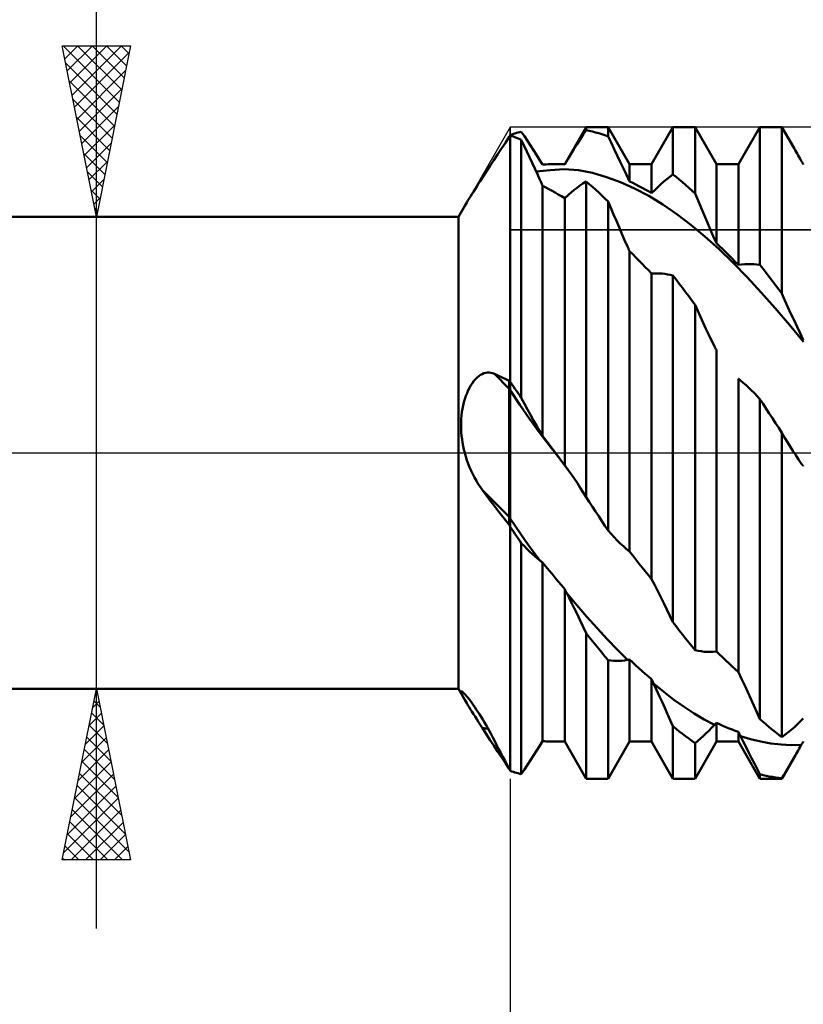
# Model space of a CAD drawing. Units: millimetres. Extents: x -73 to 112, y -45 to 58.
# Drawn here: x 29 to 52, y -16 to 13 of the extents above; entities that cross this region are included whole.
import ezdxf

# ---------------------------------------------------------------- set-up
doc = ezdxf.new("R2010")
doc.units = ezdxf.units.MM
doc.header["$LTSCALE"] = 6.05
doc.linetypes.add('LONGDASH_DASH', pattern=[0.85, 0.4, -0.2, 0.05, -0.2])
for name, color, linetype in [('1', 4, 'CONTINUOUS'), ('2', 7, 'CONTINUOUS'), ('4', 2, 'LONGDASH_DASH'), ('CUT', 1, 'CONTINUOUS'), ('NOCUT', 7, 'CONTINUOUS'), ('SK4', 2, 'LONGDASH_DASH')]:
    doc.layers.add(name, color=color, linetype=linetype)

msp = doc.modelspace()

# ---------------------------------------------------------------- linework, layer by layer
at = {"layer": '1', "color": 4, "linetype": 'CONTINUOUS', "lineweight": 50}
for p, q in [((45.192, 8.441), (45.818, 9.525)), ((45.818, 9.525), (46.462, 9.525)), ((45.818, 9.437), (45.818, 9.525)), ((47.088, 8.441), (46.462, 9.525)), ((46.462, 9.251), (46.462, 9.525)), ((47.732, 8.441), (48.358, 9.525)), ((48.358, 9.525), (49.002, 9.525)), ((48.358, 8.139), (48.358, 9.525)), ((49.628, 8.441), (49.002, 9.525)), ((49.002, 7.582), (49.002, 9.525)), ((50.272, 8.441), (50.898, 9.525)), ((50.898, 9.525), (51.542, 9.525)), ((50.898, 5.493), (50.898, 9.525)), ((51.901, 8.903), (51.542, 9.525)), ((51.542, 4.657), (51.542, 9.525)), ((43.457, 9.067), (43.571, 9.238)), ((43.571, 9.238), (43.575, 9.246)), ((43.571, 9.238), (43.575, 9.243)), ((43.575, 9.246), (43.58, 9.254)), ((43.575, 9.243), (43.579, 9.249)), ((43.579, 9.249), (43.584, 9.254)), ((43.58, 9.254), (43.584, 9.263)), ((43.584, 9.263), (43.588, 9.271)), ((43.584, 9.254), (43.588, 9.26)), ((43.588, 9.271), (43.592, 9.279)), ((43.588, 9.26), (43.592, 9.265)), ((43.592, 9.279), (43.596, 9.287)), ((43.592, 9.265), (43.596, 9.271)), ((43.596, 9.287), (43.6, 9.296)), ((43.596, 9.271), (43.6, 9.276)), ((43.6, 9.296), (43.646, 9.31)), ((43.6, 9.292), (43.6, 9.296)), ((43.6, 9.292), (43.6, 9.296)), ((43.6, 9.289), (43.6, 9.292)), ((43.6, 9.289), (43.6, 9.292)), ((43.6, 9.286), (43.6, 9.289)), ((43.6, 9.286), (43.6, 9.289)), ((43.6, 9.283), (43.6, 9.286)), ((43.6, 9.283), (43.6, 9.286)), ((43.6, 9.28), (43.6, 9.283)), ((43.6, 9.28), (43.6, 9.283)), ((43.6, 9.276), (43.6, 9.28)), ((43.6, 9.276), (43.6, 9.28)), ((43.646, 9.26), (43.6, 9.276)), ((43.6, -9.296), (43.6, 9.276)), ((43.646, 9.31), (43.692, 9.324)), ((43.692, 9.244), (43.646, 9.26)), ((43.692, 9.324), (43.738, 9.338)), ((43.738, 9.227), (43.692, 9.244)), ((43.738, 9.338), (43.784, 9.352)), ((43.784, 9.209), (43.738, 9.227)), ((43.784, 9.352), (43.83, 9.364)), ((43.83, 9.364), (43.876, 9.377)), ((43.876, 9.377), (43.922, 9.389)), ((44.014, 9.255), (43.922, 9.388)), ((44.104, 9.121), (44.014, 9.255)), ((45.642, 9.165), (45.731, 9.302)), ((45.731, 9.302), (45.818, 9.437)), ((45.91, 9.416), (45.818, 9.437)), ((46.002, 9.394), (45.91, 9.416)), ((46.094, 9.369), (46.002, 9.394)), ((46.186, 9.343), (46.094, 9.369)), ((46.278, 9.314), (46.186, 9.343)), ((46.37, 9.284), (46.278, 9.314)), ((46.462, 9.251), (46.37, 9.284)), ((46.55, 9.068), (46.462, 9.251)), ((43.343, 8.896), (43.457, 9.067)), ((43.83, 9.191), (43.784, 9.209)), ((43.876, 9.172), (43.83, 9.191)), ((43.922, 9.153), (43.876, 9.172)), ((44.005, 8.979), (43.922, 9.153)), ((43.922, 1.607), (43.922, 9.153)), ((44.085, 8.809), (44.005, 8.979)), ((44.193, 8.986), (44.104, 9.121)), ((44.282, 8.85), (44.193, 8.986)), ((45.464, 8.88), (45.553, 9.024)), ((45.553, 9.024), (45.642, 9.165)), ((46.639, 8.882), (46.55, 9.068)), ((43.118, 8.555), (43.231, 8.725)), ((43.231, 8.725), (43.343, 8.896)), ((44.163, 8.641), (44.085, 8.809)), ((44.24, 8.475), (44.163, 8.641)), ((44.371, 8.711), (44.282, 8.85)), ((44.459, 8.57), (44.371, 8.711)), ((45.283, 8.585), (45.374, 8.734)), ((45.374, 8.734), (45.464, 8.88)), ((46.728, 8.695), (46.639, 8.882)), ((46.818, 8.507), (46.728, 8.695)), ((51.931, 8.852), (51.901, 8.903)), ((51.96, 8.8), (51.931, 8.852)), ((51.99, 8.748), (51.96, 8.8)), ((52.019, 8.696), (51.99, 8.748)), ((52.049, 8.644), (52.019, 8.696)), ((52.079, 8.591), (52.049, 8.644)), ((42.897, 8.215), (43.007, 8.385)), ((43.007, 8.385), (43.118, 8.555)), ((44.316, 8.31), (44.24, 8.475)), ((44.548, 8.426), (44.459, 8.57)), ((44.548, 8.426), (44.601, 8.43)), ((44.601, 8.43), (44.654, 8.433)), ((44.654, 8.433), (44.708, 8.436)), ((44.708, 8.436), (44.761, 8.438)), ((44.761, 8.438), (44.815, 8.439)), ((44.815, 8.439), (44.868, 8.44)), ((44.868, 8.44), (44.921, 8.441)), ((44.96, 8.44), (44.921, 8.441)), ((44.921, 8.441), (45.192, 8.441)), ((44.999, 8.44), (44.96, 8.44)), ((45.037, 8.439), (44.999, 8.44)), ((45.076, 8.438), (45.037, 8.439)), ((45.115, 8.437), (45.076, 8.438)), ((45.153, 8.435), (45.115, 8.437)), ((45.192, 8.433), (45.153, 8.435)), ((45.192, 8.433), (45.283, 8.585)), ((45.192, 8.433), (45.192, 8.441)), ((46.908, 8.316), (46.818, 8.507)), ((47.088, 8.441), (47.732, 8.441)), ((47.088, 7.933), (47.088, 8.441)), ((47.732, 7.592), (47.732, 8.441)), ((49.628, 8.441), (50.272, 8.441)), ((49.628, 6.128), (49.628, 8.441)), ((50.272, 5.493), (50.272, 8.441)), ((52.109, 8.538), (52.079, 8.591)), ((52.117, 8.523), (52.109, 8.538)), ((52.125, 8.508), (52.117, 8.523)), ((52.134, 8.493), (52.125, 8.508)), ((52.142, 8.478), (52.134, 8.493)), ((52.151, 8.462), (52.142, 8.478)), ((52.159, 8.447), (52.151, 8.462)), ((52.168, 8.432), (52.159, 8.447)), ((42.789, 8.046), (42.897, 8.215)), ((44.393, 8.144), (44.316, 8.31)), ((44.357, 8.221), (44.768, 8.267)), ((44.469, 7.978), (44.393, 8.144)), ((44.768, 8.267), (45.181, 8.297)), ((45.594, 8.267), (45.181, 8.297)), ((46.005, 8.186), (45.594, 8.267)), ((46.415, 8.062), (46.005, 8.186)), ((46.825, 7.91), (46.415, 8.062)), ((46.998, 8.125), (46.908, 8.316)), ((47.088, 7.933), (46.998, 8.125)), ((48.182, 8.003), (48.27, 8.073)), ((48.27, 8.073), (48.358, 8.139)), ((48.45, 8.065), (48.358, 8.139)), ((48.542, 7.988), (48.45, 8.065)), ((42.573, 7.709), (42.623, 7.788)), ((42.623, 7.788), (42.676, 7.87)), ((42.676, 7.87), (42.731, 7.956)), ((42.731, 7.956), (42.789, 8.046)), ((44.48, 7.954), (44.469, 7.978)), ((44.491, 7.93), (44.48, 7.954)), ((44.503, 7.906), (44.491, 7.93)), ((44.514, 7.881), (44.503, 7.906)), ((44.525, 7.857), (44.514, 7.881)), ((44.537, 7.833), (44.525, 7.857)), ((44.548, 7.808), (44.537, 7.833)), ((44.639, 7.761), (44.548, 7.808)), ((44.548, 0.501), (44.548, 7.808)), ((45.553, 7.75), (45.637, 7.814)), ((45.637, 7.814), (45.726, 7.876)), ((45.726, 7.876), (45.818, 7.937)), ((45.91, 7.858), (45.818, 7.937)), ((45.818, -1.295), (45.818, 7.937)), ((46.002, 7.777), (45.91, 7.858)), ((46.094, 7.695), (46.002, 7.777)), ((47.237, 7.728), (46.825, 7.91)), ((47.18, 7.889), (47.088, 7.933)), ((47.272, 7.844), (47.18, 7.889)), ((47.364, 7.797), (47.272, 7.844)), ((47.456, 7.748), (47.364, 7.797)), ((47.914, 7.768), (48.004, 7.851)), ((48.004, 7.851), (48.093, 7.929)), ((48.093, 7.929), (48.182, 8.003)), ((48.634, 7.911), (48.542, 7.988)), ((48.726, 7.831), (48.634, 7.911)), ((48.818, 7.75), (48.726, 7.831)), ((42.398, 7.434), (42.438, 7.497)), ((42.438, 7.497), (42.48, 7.564)), ((42.48, 7.564), (42.525, 7.634)), ((42.525, 7.634), (42.573, 7.709)), ((44.73, 7.713), (44.639, 7.761)), ((44.822, 7.662), (44.73, 7.713)), ((44.914, 7.611), (44.822, 7.662)), ((45.006, 7.557), (44.914, 7.611)), ((45.099, 7.501), (45.006, 7.557)), ((45.192, 7.443), (45.099, 7.501)), ((45.236, 7.482), (45.245, 7.49)), ((45.245, 7.49), (45.253, 7.498)), ((45.253, 7.498), (45.322, 7.56)), ((45.322, 7.56), (45.395, 7.623)), ((45.395, 7.623), (45.472, 7.687)), ((45.472, 7.687), (45.553, 7.75)), ((46.186, 7.611), (46.094, 7.695)), ((46.278, 7.525), (46.186, 7.611)), ((46.37, 7.438), (46.278, 7.525)), ((47.648, 7.512), (47.237, 7.728)), ((47.548, 7.698), (47.456, 7.748)), ((47.64, 7.646), (47.548, 7.698)), ((47.732, 7.592), (47.64, 7.646)), ((48.06, 7.262), (47.648, 7.512)), ((47.732, 7.592), (47.823, 7.682)), ((47.823, 7.682), (47.914, 7.768)), ((48.91, 7.667), (48.818, 7.75)), ((49.002, 7.582), (48.91, 7.667)), ((49.09, 7.374), (49.002, 7.582)), ((42.084, 6.9), (42.27, 7.222)), ((42.27, 7.221), (42.297, 7.268)), ((42.297, 7.268), (42.328, 7.319)), ((42.328, 7.319), (42.362, 7.375)), ((42.362, 7.375), (42.398, 7.434)), ((45.192, 7.443), (45.201, 7.45)), ((45.192, -0.36), (45.192, 7.443)), ((45.201, 7.45), (45.209, 7.458)), ((45.209, 7.458), (45.218, 7.466)), ((45.218, 7.466), (45.227, 7.474)), ((45.227, 7.474), (45.236, 7.482)), ((46.462, 7.349), (46.37, 7.438)), ((46.542, 7.161), (46.462, 7.349)), ((46.462, -2.268), (46.462, 7.349)), ((48.471, 6.979), (48.06, 7.262)), ((49.178, 7.166), (49.09, 7.374)), ((46.622, 6.972), (46.542, 7.161)), ((46.702, 6.784), (46.622, 6.972)), ((48.882, 6.666), (48.471, 6.979)), ((49.267, 6.958), (49.178, 7.166)), ((49.357, 6.75), (49.267, 6.958)), ((2, 6.9), (42.084, 6.9)), ((42.084, -6.9), (42.084, 6.9)), ((46.783, 6.595), (46.702, 6.784)), ((49.293, 6.323), (48.882, 6.666)), ((49.447, 6.543), (49.357, 6.75)), ((46.864, 6.407), (46.783, 6.595)), ((46.945, 6.22), (46.864, 6.407)), ((49.537, 6.335), (49.447, 6.543)), ((49.628, 6.128), (49.537, 6.335)), ((47.027, 6.032), (46.945, 6.22)), ((49.704, 5.951), (49.293, 6.323)), ((49.72, 6.041), (49.628, 6.128)), ((47.036, 6.013), (47.027, 6.032)), ((47.045, 5.994), (47.036, 6.013)), ((47.053, 5.974), (47.045, 5.994)), ((47.062, 5.955), (47.053, 5.974)), ((47.071, 5.935), (47.062, 5.955)), ((47.079, 5.916), (47.071, 5.935)), ((47.088, 5.897), (47.079, 5.916)), ((47.18, 5.807), (47.088, 5.897)), ((47.088, -2.884), (47.088, 5.897)), ((47.272, 5.715), (47.18, 5.807)), ((50.115, 5.554), (49.704, 5.951)), ((49.812, 5.953), (49.72, 6.041)), ((49.904, 5.864), (49.812, 5.953)), ((49.996, 5.773), (49.904, 5.864)), ((50.088, 5.681), (49.996, 5.773)), ((47.364, 5.622), (47.272, 5.715)), ((47.456, 5.528), (47.364, 5.622)), ((47.548, 5.433), (47.456, 5.528)), ((50.18, 5.588), (50.088, 5.681)), ((50.526, 5.134), (50.115, 5.554)), ((50.272, 5.493), (50.18, 5.588)), ((50.272, 5.493), (50.363, 5.507)), ((50.363, 5.507), (50.454, 5.516)), ((50.454, 5.516), (50.544, 5.521)), ((50.633, 5.521), (50.544, 5.521)), ((50.722, 5.516), (50.633, 5.521)), ((50.81, 5.507), (50.722, 5.516)), ((50.898, 5.493), (50.81, 5.507)), ((50.99, 5.377), (50.898, 5.493)), ((47.64, 5.337), (47.548, 5.433)), ((47.732, 5.239), (47.64, 5.337)), ((47.732, 5.239), (47.74, 5.239)), ((47.732, -3.689), (47.732, 5.239)), ((47.74, 5.239), (47.749, 5.24)), ((47.749, 5.24), (47.757, 5.24)), ((47.757, 5.24), (47.766, 5.24)), ((47.766, 5.24), (47.774, 5.241)), ((47.774, 5.241), (47.783, 5.241)), ((47.783, 5.241), (47.791, 5.242)), ((47.791, 5.242), (47.874, 5.245)), ((47.956, 5.244), (47.874, 5.245)), ((48.037, 5.239), (47.956, 5.244)), ((48.118, 5.231), (48.037, 5.239)), ((48.198, 5.219), (48.118, 5.231)), ((48.278, 5.203), (48.198, 5.219)), ((48.358, 5.184), (48.278, 5.203)), ((48.45, 5.065), (48.358, 5.184)), ((48.358, -4.948), (48.358, 5.184)), ((51.082, 5.26), (50.99, 5.377)), ((51.174, 5.142), (51.082, 5.26)), ((48.542, 4.944), (48.45, 5.065)), ((48.634, 4.823), (48.542, 4.944)), ((50.937, 4.691), (50.526, 5.134)), ((51.266, 5.022), (51.174, 5.142)), ((51.358, 4.902), (51.266, 5.022)), ((51.45, 4.78), (51.358, 4.902)), ((48.726, 4.701), (48.634, 4.823)), ((48.818, 4.577), (48.726, 4.701)), ((51.349, 4.226), (50.937, 4.691)), ((51.542, 4.657), (51.45, 4.78)), ((51.63, 4.459), (51.542, 4.657)), ((48.91, 4.453), (48.818, 4.577)), ((49.002, 4.327), (48.91, 4.453)), ((49.082, 4.15), (49.002, 4.327)), ((49.002, -5.766), (49.002, 4.327)), ((51.718, 4.262), (51.63, 4.459)), ((49.162, 3.974), (49.082, 4.15)), ((51.76, 3.743), (51.349, 4.226)), ((51.807, 4.067), (51.718, 4.262)), ((51.897, 3.875), (51.807, 4.067)), ((49.242, 3.799), (49.162, 3.974)), ((49.323, 3.626), (49.242, 3.799)), ((52.171, 3.243), (51.76, 3.743)), ((51.987, 3.684), (51.897, 3.875)), ((49.405, 3.455), (49.323, 3.626)), ((49.487, 3.286), (49.405, 3.455)), ((52.077, 3.495), (51.987, 3.684)), ((52.168, 3.309), (52.077, 3.495)), ((49.569, 3.119), (49.487, 3.286)), ((49.577, 3.102), (49.569, 3.119)), ((49.586, 3.085), (49.577, 3.102)), ((49.594, 3.069), (49.586, 3.085)), ((49.603, 3.052), (49.594, 3.069)), ((49.611, 3.036), (49.603, 3.052)), ((49.62, 3.019), (49.611, 3.036)), ((49.628, 3.003), (49.62, 3.019)), ((49.628, -5.804), (49.628, 3.003)), ((42.733, 2.278), (42.782, 2.305)), ((42.782, 2.305), (42.832, 2.326)), ((42.832, 2.326), (42.882, 2.34)), ((42.882, 2.34), (42.933, 2.347)), ((42.933, 2.347), (42.983, 2.348)), ((43.034, 2.342), (42.983, 2.348)), ((43.085, 2.329), (43.034, 2.342)), ((43.136, 2.309), (43.085, 2.329)), ((43.571, 1.874), (43.136, 2.309)), ((43.198, 2.28), (43.136, 2.309)), ((42.452, 1.977), (42.495, 2.042)), ((42.495, 2.042), (42.54, 2.102)), ((42.54, 2.102), (42.587, 2.156)), ((42.587, 2.156), (42.635, 2.203)), ((42.635, 2.203), (42.684, 2.244)), ((42.684, 2.244), (42.733, 2.278)), ((43.261, 2.251), (43.198, 2.28)), ((43.323, 2.222), (43.261, 2.251)), ((43.385, 2.194), (43.323, 2.222)), ((43.447, 2.165), (43.385, 2.194)), ((43.509, 2.137), (43.447, 2.165)), ((43.571, 2.108), (43.509, 2.137)), ((43.575, 2.104), (43.571, 2.108)), ((43.571, -2.108), (43.571, 2.108)), ((43.58, 2.1), (43.575, 2.104)), ((43.584, 2.095), (43.58, 2.1)), ((43.588, 2.091), (43.584, 2.095)), ((43.592, 2.087), (43.588, 2.091)), ((43.596, 2.082), (43.592, 2.087)), ((43.6, 2.078), (43.596, 2.082)), ((43.646, 2.011), (43.6, 2.078)), ((50.28, 2.161), (50.272, 2.169)), ((50.272, -6.408), (50.272, 2.169)), ((50.289, 2.154), (50.28, 2.161)), ((50.297, 2.147), (50.289, 2.154)), ((50.306, 2.14), (50.297, 2.147)), ((50.314, 2.133), (50.306, 2.14)), ((50.323, 2.126), (50.314, 2.133)), ((50.331, 2.119), (50.323, 2.126)), ((50.414, 2.052), (50.331, 2.119)), ((50.495, 1.98), (50.414, 2.052)), ((42.303, 1.663), (42.336, 1.748)), ((42.336, 1.748), (42.372, 1.829)), ((42.372, 1.829), (42.41, 1.906)), ((42.41, 1.906), (42.452, 1.977)), ((43.576, 1.867), (43.571, 1.874)), ((43.581, 1.859), (43.576, 1.867)), ((43.586, 1.852), (43.581, 1.859)), ((43.59, 1.845), (43.586, 1.852)), ((43.595, 1.837), (43.59, 1.845)), ((43.6, 1.83), (43.595, 1.837)), ((43.883, 1.404), (43.6, 1.83)), ((43.692, 1.944), (43.646, 2.011)), ((43.738, 1.877), (43.692, 1.944)), ((43.784, 1.81), (43.738, 1.877)), ((43.83, 1.742), (43.784, 1.81)), ((43.876, 1.674), (43.83, 1.742)), ((50.577, 1.906), (50.495, 1.98)), ((50.658, 1.827), (50.577, 1.906)), ((50.738, 1.745), (50.658, 1.827)), ((50.818, 1.66), (50.738, 1.745)), ((42.224, 1.389), (42.247, 1.483)), ((42.247, 1.483), (42.273, 1.574)), ((42.273, 1.574), (42.303, 1.663)), ((43.922, 1.607), (43.876, 1.674)), ((44.014, 1.437), (43.922, 1.607)), ((50.898, 1.571), (50.818, 1.66)), ((50.99, 1.432), (50.898, 1.571)), ((50.898, -7.781), (50.898, 1.571)), ((42.177, 1.096), (42.189, 1.195)), ((42.189, 1.195), (42.205, 1.292)), ((42.205, 1.292), (42.224, 1.389)), ((44.167, 0.996), (43.883, 1.404)), ((44.104, 1.271), (44.014, 1.437)), ((44.193, 1.109), (44.104, 1.271)), ((51.082, 1.292), (50.99, 1.432)), ((51.174, 1.152), (51.082, 1.292)), ((51.266, 1.011), (51.174, 1.152)), ((42.163, 0.799), (42.164, 0.898)), ((42.164, 0.898), (42.169, 0.997)), ((42.169, 0.997), (42.177, 1.096)), ((44.45, 0.606), (44.167, 0.996)), ((44.282, 0.951), (44.193, 1.109)), ((44.371, 0.797), (44.282, 0.951)), ((51.358, 0.871), (51.266, 1.011)), ((51.45, 0.73), (51.358, 0.871)), ((42.165, 0.7), (42.163, 0.799)), ((42.17, 0.601), (42.165, 0.7)), ((42.178, 0.501), (42.17, 0.601)), ((44.459, 0.646), (44.371, 0.797)), ((44.734, 0.23), (44.45, 0.606)), ((44.548, 0.501), (44.459, 0.646)), ((51.542, 0.589), (51.45, 0.73)), ((51.622, 0.452), (51.542, 0.589)), ((51.542, -8.309), (51.542, 0.589)), ((42.19, 0.401), (42.178, 0.501)), ((42.206, 0.301), (42.19, 0.401)), ((42.224, 0.2), (42.206, 0.301)), ((44.641, 0.374), (44.548, 0.501)), ((44.734, 0.249), (44.641, 0.374)), ((51.702, 0.318), (51.622, 0.452)), ((51.782, 0.187), (51.702, 0.318)), ((42.246, 0.1), (42.224, 0.2)), ((42.271, 0), (42.246, 0.1)), ((44.827, 0.124), (44.734, 0.249)), ((45.019, -0.138), (44.734, 0.23)), ((44.92, 0.002), (44.827, 0.124)), ((45.011, -0.119), (44.92, 0.002)), ((51.863, 0.059), (51.782, 0.187)), ((51.945, -0.067), (51.863, 0.059)), ((42.301, -0.107), (42.271, 0)), ((42.335, -0.212), (42.301, -0.107)), ((42.372, -0.317), (42.335, -0.212)), ((45.101, -0.24), (45.011, -0.119)), ((45.305, -0.512), (45.019, -0.138)), ((45.192, -0.36), (45.101, -0.24)), ((52.026, -0.189), (51.945, -0.067)), ((52.109, -0.308), (52.026, -0.189)), ((42.413, -0.42), (42.372, -0.317)), ((42.457, -0.522), (42.413, -0.42)), ((42.505, -0.622), (42.457, -0.522)), ((45.211, -0.385), (45.192, -0.36)), ((45.23, -0.41), (45.211, -0.385)), ((45.249, -0.435), (45.23, -0.41)), ((45.268, -0.46), (45.249, -0.435)), ((45.286, -0.486), (45.268, -0.46)), ((45.305, -0.512), (45.286, -0.486)), ((45.392, -0.633), (45.305, -0.512)), ((52.113, -0.313), (52.109, -0.308)), ((52.117, -0.319), (52.113, -0.313)), ((52.121, -0.325), (52.117, -0.319)), ((52.125, -0.331), (52.121, -0.325)), ((52.129, -0.337), (52.125, -0.331)), ((52.134, -0.342), (52.129, -0.337)), ((52.139, -0.35), (52.134, -0.342)), ((52.145, -0.358), (52.139, -0.35)), ((52.151, -0.366), (52.145, -0.358)), ((52.156, -0.373), (52.151, -0.366)), ((52.162, -0.381), (52.156, -0.373)), ((52.168, -0.388), (52.162, -0.381)), ((42.556, -0.721), (42.505, -0.622)), ((42.61, -0.817), (42.556, -0.721)), ((42.666, -0.911), (42.61, -0.817)), ((45.478, -0.759), (45.392, -0.633)), ((45.564, -0.888), (45.478, -0.759)), ((42.726, -1.002), (42.666, -0.911)), ((42.789, -1.091), (42.726, -1.002)), ((42.897, -1.239), (42.789, -1.091)), ((43.571, -1.874), (42.789, -1.091)), ((45.649, -1.021), (45.564, -0.888)), ((45.734, -1.157), (45.649, -1.021)), ((43.007, -1.386), (42.897, -1.239)), ((43.118, -1.533), (43.007, -1.386)), ((45.818, -1.295), (45.734, -1.157)), ((45.91, -1.435), (45.818, -1.295)), ((46.002, -1.575), (45.91, -1.435)), ((43.231, -1.679), (43.118, -1.533)), ((43.343, -1.824), (43.231, -1.679)), ((46.094, -1.714), (46.002, -1.575)), ((46.186, -1.853), (46.094, -1.714)), ((43.457, -1.967), (43.343, -1.824)), ((43.571, -2.108), (43.457, -1.967)), ((43.576, -1.881), (43.571, -1.874)), ((43.581, -1.889), (43.576, -1.881)), ((43.586, -1.896), (43.581, -1.889)), ((43.59, -1.903), (43.586, -1.896)), ((43.595, -1.911), (43.59, -1.903)), ((43.6, -1.918), (43.595, -1.911)), ((43.744, -2.136), (43.6, -1.918)), ((46.278, -1.992), (46.186, -1.853)), ((46.37, -2.13), (46.278, -1.992)), ((43.575, -2.116), (43.571, -2.108)), ((43.579, -2.124), (43.575, -2.116)), ((43.584, -2.131), (43.579, -2.124)), ((43.588, -2.139), (43.584, -2.131)), ((43.592, -2.147), (43.588, -2.139)), ((43.596, -2.154), (43.592, -2.147)), ((43.6, -2.162), (43.596, -2.154)), ((43.646, -2.23), (43.6, -2.162)), ((43.692, -2.298), (43.646, -2.23)), ((43.738, -2.365), (43.692, -2.298)), ((43.889, -2.35), (43.744, -2.136)), ((46.462, -2.268), (46.37, -2.13)), ((46.55, -2.369), (46.462, -2.268)), ((43.784, -2.433), (43.738, -2.365)), ((43.83, -2.501), (43.784, -2.433)), ((43.876, -2.568), (43.83, -2.501)), ((43.922, -2.635), (43.876, -2.568)), ((44.034, -2.558), (43.889, -2.35)), ((44.179, -2.761), (44.034, -2.558)), ((46.639, -2.467), (46.55, -2.369)), ((46.728, -2.559), (46.639, -2.467)), ((46.818, -2.648), (46.728, -2.559)), ((44.005, -2.721), (43.922, -2.635)), ((43.922, -9.389), (43.922, -2.635)), ((44.085, -2.802), (44.005, -2.721)), ((44.163, -2.88), (44.085, -2.802)), ((44.324, -2.959), (44.179, -2.761)), ((46.908, -2.731), (46.818, -2.648)), ((46.998, -2.81), (46.908, -2.731)), ((47.088, -2.884), (46.998, -2.81)), ((44.24, -2.953), (44.163, -2.88)), ((44.316, -3.022), (44.24, -2.953)), ((44.393, -3.088), (44.316, -3.022)), ((44.469, -3.15), (44.324, -2.959)), ((44.469, -3.15), (44.393, -3.088)), ((44.48, -3.158), (44.469, -3.15)), ((44.491, -3.167), (44.48, -3.158)), ((47.18, -3.001), (47.088, -2.884)), ((47.272, -3.117), (47.18, -3.001)), ((47.364, -3.233), (47.272, -3.117)), ((44.503, -3.175), (44.491, -3.167)), ((44.514, -3.183), (44.503, -3.175)), ((44.525, -3.19), (44.514, -3.183)), ((44.537, -3.198), (44.525, -3.19)), ((44.548, -3.205), (44.537, -3.198)), ((44.639, -3.317), (44.548, -3.205)), ((44.548, -8.426), (44.548, -3.205)), ((44.73, -3.429), (44.639, -3.317)), ((44.822, -3.54), (44.73, -3.429)), ((47.456, -3.348), (47.364, -3.233)), ((47.548, -3.462), (47.456, -3.348)), ((44.914, -3.65), (44.822, -3.54)), ((45.006, -3.76), (44.914, -3.65)), ((47.64, -3.576), (47.548, -3.462)), ((47.732, -3.689), (47.64, -3.576)), ((47.823, -3.862), (47.732, -3.689)), ((45.099, -3.87), (45.006, -3.76)), ((45.192, -3.981), (45.099, -3.87)), ((45.201, -3.999), (45.192, -3.981)), ((45.192, -8.441), (45.192, -3.981)), ((45.209, -4.016), (45.201, -3.999)), ((45.218, -4.033), (45.209, -4.016)), ((47.914, -4.038), (47.823, -3.862)), ((45.227, -4.051), (45.218, -4.033)), ((45.236, -4.068), (45.227, -4.051)), ((45.245, -4.085), (45.236, -4.068)), ((45.253, -4.102), (45.245, -4.085)), ((45.322, -4.237), (45.253, -4.102)), ((45.548, -4.448), (45.253, -4.102)), ((45.395, -4.382), (45.322, -4.237)), ((48.004, -4.216), (47.914, -4.038)), ((48.093, -4.396), (48.004, -4.216)), ((45.472, -4.537), (45.395, -4.382)), ((45.553, -4.703), (45.472, -4.537)), ((45.843, -4.788), (45.548, -4.448)), ((48.182, -4.578), (48.093, -4.396)), ((48.27, -4.762), (48.182, -4.578)), ((45.637, -4.88), (45.553, -4.703)), ((45.726, -5.068), (45.637, -4.88)), ((46.139, -5.123), (45.843, -4.788)), ((48.358, -4.948), (48.27, -4.762)), ((45.818, -5.266), (45.726, -5.068)), ((46.435, -5.448), (46.139, -5.123)), ((48.45, -5.068), (48.358, -4.948)), ((48.542, -5.188), (48.45, -5.068)), ((45.91, -5.383), (45.818, -5.266)), ((45.818, -9.525), (45.818, -5.266)), ((46.002, -5.499), (45.91, -5.383)), ((46.732, -5.758), (46.435, -5.448)), ((48.634, -5.306), (48.542, -5.188)), ((48.726, -5.422), (48.634, -5.306)), ((48.818, -5.538), (48.726, -5.422)), ((46.094, -5.614), (46.002, -5.499)), ((46.186, -5.727), (46.094, -5.614)), ((46.278, -5.839), (46.186, -5.727)), ((48.91, -5.652), (48.818, -5.538)), ((49.002, -5.766), (48.91, -5.652)), ((46.37, -5.95), (46.278, -5.839)), ((46.462, -6.059), (46.37, -5.95)), ((47.027, -6.053), (46.732, -5.758)), ((47.062, -6.046), (47.071, -6.044)), ((47.071, -6.044), (47.079, -6.041)), ((47.079, -6.041), (47.088, -6.039)), ((47.18, -6.126), (47.088, -6.039)), ((47.088, -8.441), (47.088, -6.039)), ((49.09, -5.785), (49.002, -5.766)), ((49.178, -5.8), (49.09, -5.785)), ((49.267, -5.811), (49.178, -5.8)), ((49.357, -5.816), (49.267, -5.811)), ((49.447, -5.817), (49.357, -5.816)), ((49.447, -5.817), (49.537, -5.813)), ((49.537, -5.813), (49.628, -5.804)), ((49.72, -5.894), (49.628, -5.804)), ((49.812, -5.983), (49.72, -5.894)), ((49.904, -6.071), (49.812, -5.983)), ((46.542, -6.07), (46.462, -6.059)), ((46.462, -9.525), (46.462, -6.059)), ((46.622, -6.077), (46.542, -6.07)), ((46.702, -6.08), (46.622, -6.077)), ((46.702, -6.08), (46.783, -6.079)), ((46.783, -6.079), (46.864, -6.074)), ((46.864, -6.074), (46.945, -6.065)), ((46.945, -6.065), (47.027, -6.053)), ((47.027, -6.053), (47.036, -6.051)), ((47.036, -6.051), (47.045, -6.05)), ((47.045, -6.05), (47.053, -6.048)), ((47.053, -6.048), (47.062, -6.046)), ((47.272, -6.211), (47.18, -6.126)), ((47.364, -6.295), (47.272, -6.211)), ((47.456, -6.378), (47.364, -6.295)), ((49.996, -6.157), (49.904, -6.071)), ((50.088, -6.242), (49.996, -6.157)), ((50.18, -6.326), (50.088, -6.242)), ((50.272, -6.408), (50.18, -6.326)), ((47.548, -6.459), (47.456, -6.378)), ((47.64, -6.539), (47.548, -6.459)), ((47.732, -6.618), (47.64, -6.539)), ((47.74, -6.636), (47.732, -6.618)), ((47.732, -8.441), (47.732, -6.618)), ((50.363, -6.603), (50.272, -6.408)), ((50.454, -6.799), (50.363, -6.603)), ((2, -6.9), (42.084, -6.9)), ((42.27, -7.222), (42.084, -6.9)), ((47.749, -6.655), (47.74, -6.636)), ((47.757, -6.673), (47.749, -6.655)), ((47.766, -6.691), (47.757, -6.673)), ((47.774, -6.71), (47.766, -6.691)), ((47.783, -6.728), (47.774, -6.71)), ((47.791, -6.746), (47.783, -6.728)), ((47.874, -6.924), (47.791, -6.746)), ((48.087, -6.989), (47.791, -6.746)), ((50.544, -6.995), (50.454, -6.799)), ((42.163, -6.99), (42.164, -6.98)), ((42.164, -7.003), (42.163, -6.99)), ((42.164, -6.98), (42.169, -6.975)), ((42.17, -7.022), (42.164, -7.003)), ((42.169, -6.975), (42.177, -6.975)), ((42.178, -7.044), (42.17, -7.022)), ((42.188, -6.979), (42.177, -6.975)), ((42.19, -7.071), (42.178, -7.044)), ((42.203, -6.989), (42.188, -6.979)), ((42.205, -7.102), (42.19, -7.071)), ((42.221, -7.003), (42.203, -6.989)), ((42.223, -7.137), (42.205, -7.102)), ((42.243, -7.023), (42.221, -7.003)), ((42.245, -7.177), (42.223, -7.137)), ((42.267, -7.047), (42.243, -7.023)), ((42.27, -7.221), (42.245, -7.177)), ((42.295, -7.077), (42.267, -7.047)), ((42.326, -7.113), (42.295, -7.077)), ((42.36, -7.153), (42.326, -7.113)), ((42.396, -7.199), (42.36, -7.153)), ((47.956, -7.102), (47.874, -6.924)), ((48.037, -7.279), (47.956, -7.102)), ((48.384, -7.215), (48.087, -6.989)), ((50.633, -7.191), (50.544, -6.995)), ((50.722, -7.388), (50.633, -7.191)), ((42.297, -7.268), (42.27, -7.221)), ((42.328, -7.319), (42.297, -7.268)), ((42.362, -7.375), (42.328, -7.319)), ((42.398, -7.434), (42.362, -7.375)), ((42.435, -7.25), (42.396, -7.199)), ((42.438, -7.497), (42.398, -7.434)), ((42.476, -7.305), (42.435, -7.25)), ((42.518, -7.365), (42.476, -7.305)), ((42.562, -7.429), (42.518, -7.365)), ((42.608, -7.497), (42.562, -7.429)), ((48.118, -7.457), (48.037, -7.279)), ((48.198, -7.635), (48.118, -7.457)), ((48.68, -7.426), (48.384, -7.215)), ((48.976, -7.619), (48.68, -7.426)), ((50.81, -7.584), (50.722, -7.388)), ((42.48, -7.564), (42.438, -7.497)), ((42.525, -7.634), (42.48, -7.564)), ((42.573, -7.709), (42.525, -7.634)), ((42.623, -7.788), (42.573, -7.709)), ((42.654, -7.568), (42.608, -7.497)), ((42.701, -7.642), (42.654, -7.568)), ((42.749, -7.719), (42.701, -7.642)), ((42.796, -7.798), (42.749, -7.719)), ((48.278, -7.813), (48.198, -7.635)), ((49.273, -7.795), (48.976, -7.619)), ((50.898, -7.781), (50.81, -7.584)), ((52.077, -7.856), (52.168, -7.765)), ((42.676, -7.87), (42.623, -7.788)), ((42.731, -7.956), (42.676, -7.87)), ((42.789, -8.046), (42.731, -7.956)), ((42.897, -8.215), (42.789, -8.046)), ((42.844, -7.879), (42.796, -7.798)), ((42.892, -7.962), (42.844, -7.879)), ((42.941, -8.048), (42.892, -7.962)), ((42.989, -8.135), (42.941, -8.048)), ((48.358, -7.991), (48.278, -7.813)), ((48.45, -8.067), (48.358, -7.991)), ((48.358, -9.525), (48.358, -7.991)), ((49.569, -7.953), (49.273, -7.795)), ((49.405, -8.123), (49.487, -8.04)), ((49.487, -8.04), (49.569, -7.953)), ((49.569, -7.953), (49.577, -7.944)), ((49.577, -7.944), (49.586, -7.935)), ((49.586, -7.935), (49.594, -7.926)), ((49.594, -7.926), (49.603, -7.917)), ((49.603, -7.917), (49.611, -7.907)), ((49.611, -7.907), (49.62, -7.898)), ((49.62, -7.898), (49.628, -7.888)), ((49.72, -7.932), (49.628, -7.888)), ((49.628, -8.441), (49.628, -7.888)), ((49.812, -7.974), (49.72, -7.932)), ((49.904, -8.014), (49.812, -7.974)), ((49.996, -8.053), (49.904, -8.014)), ((50.088, -8.089), (49.996, -8.053)), ((50.99, -7.862), (50.898, -7.781)), ((51.082, -7.941), (50.99, -7.862)), ((51.174, -8.018), (51.082, -7.941)), ((51.266, -8.093), (51.174, -8.018)), ((51.807, -8.102), (51.897, -8.024)), ((51.897, -8.024), (51.987, -7.942)), ((51.987, -7.942), (52.077, -7.856)), ((43.007, -8.385), (42.897, -8.215)), ((43.038, -8.225), (42.989, -8.135)), ((43.087, -8.317), (43.038, -8.225)), ((43.136, -8.41), (43.087, -8.317)), ((48.542, -8.141), (48.45, -8.067)), ((48.634, -8.214), (48.542, -8.141)), ((48.726, -8.284), (48.634, -8.214)), ((48.818, -8.353), (48.726, -8.284)), ((49.162, -8.351), (49.242, -8.278)), ((49.242, -8.278), (49.323, -8.202)), ((49.323, -8.202), (49.405, -8.123)), ((50.18, -8.124), (50.088, -8.089)), ((50.272, -8.157), (50.18, -8.124)), ((50.28, -8.174), (50.272, -8.157)), ((50.272, -8.441), (50.272, -8.157)), ((50.289, -8.191), (50.28, -8.174)), ((50.297, -8.208), (50.289, -8.191)), ((50.306, -8.226), (50.297, -8.208)), ((50.314, -8.243), (50.306, -8.226)), ((50.323, -8.26), (50.314, -8.243)), ((50.331, -8.277), (50.323, -8.26)), ((50.414, -8.44), (50.331, -8.277)), ((50.628, -8.368), (50.331, -8.277)), ((51.358, -8.167), (51.266, -8.093)), ((51.45, -8.239), (51.358, -8.167)), ((51.542, -8.309), (51.45, -8.239)), ((51.542, -8.309), (51.63, -8.244)), ((51.63, -8.244), (51.718, -8.175)), ((51.718, -8.175), (51.807, -8.102)), ((43.118, -8.555), (43.007, -8.385)), ((43.231, -8.725), (43.118, -8.555)), ((43.198, -8.53), (43.136, -8.41)), ((43.261, -8.649), (43.198, -8.53)), ((44.371, -8.711), (44.459, -8.57)), ((44.459, -8.57), (44.548, -8.426)), ((44.601, -8.43), (44.548, -8.426)), ((44.654, -8.433), (44.601, -8.43)), ((44.708, -8.436), (44.654, -8.433)), ((44.761, -8.438), (44.708, -8.436)), ((44.815, -8.439), (44.761, -8.438)), ((44.868, -8.44), (44.815, -8.439)), ((44.921, -8.441), (44.868, -8.44)), ((44.921, -8.441), (45.192, -8.441)), ((45.818, -9.525), (45.192, -8.441)), ((46.462, -9.525), (47.088, -8.441)), ((47.088, -8.441), (47.732, -8.441)), ((48.358, -9.525), (47.732, -8.441)), ((48.91, -8.42), (48.818, -8.353)), ((49.002, -8.485), (48.91, -8.42)), ((49.002, -8.485), (49.082, -8.42)), ((49.002, -9.525), (49.628, -8.441)), ((49.002, -9.525), (49.002, -8.485)), ((49.082, -8.42), (49.162, -8.351)), ((49.628, -8.441), (50.272, -8.441)), ((50.898, -9.525), (50.272, -8.441)), ((50.495, -8.603), (50.414, -8.44)), ((50.577, -8.764), (50.495, -8.603)), ((50.924, -8.44), (50.628, -8.368)), ((51.22, -8.494), (50.924, -8.44)), ((51.516, -8.528), (51.22, -8.494)), ((51.812, -8.543), (51.516, -8.528)), ((51.812, -8.543), (52.109, -8.538)), ((52.049, -8.644), (52.079, -8.591)), ((52.079, -8.591), (52.109, -8.538)), ((52.109, -8.538), (52.117, -8.523)), ((52.117, -8.523), (52.125, -8.508)), ((52.125, -8.508), (52.134, -8.493)), ((52.134, -8.493), (52.142, -8.478)), ((52.142, -8.478), (52.151, -8.462)), ((52.151, -8.462), (52.159, -8.447)), ((52.159, -8.447), (52.168, -8.432)), ((43.343, -8.896), (43.231, -8.725)), ((43.323, -8.768), (43.261, -8.649)), ((43.385, -8.887), (43.323, -8.768)), ((43.457, -9.067), (43.343, -8.896)), ((43.447, -9.004), (43.385, -8.887)), ((44.193, -8.986), (44.282, -8.85)), ((44.282, -8.85), (44.371, -8.711)), ((50.658, -8.923), (50.577, -8.764)), ((51.542, -9.525), (51.901, -8.903)), ((51.849, -8.992), (51.901, -8.903)), ((51.901, -8.903), (51.931, -8.852)), ((51.931, -8.852), (51.96, -8.8)), ((51.96, -8.8), (51.99, -8.748)), ((51.99, -8.748), (52.019, -8.696)), ((52.019, -8.696), (52.049, -8.644)), ((43.509, -9.121), (43.447, -9.004)), ((43.571, -9.238), (43.457, -9.067)), ((43.571, -9.238), (43.509, -9.121)), ((44.014, -9.255), (44.104, -9.121)), ((44.104, -9.121), (44.193, -8.986)), ((50.738, -9.082), (50.658, -8.923)), ((50.818, -9.239), (50.738, -9.082)), ((51.695, -9.254), (51.746, -9.168)), ((51.746, -9.168), (51.798, -9.081)), ((51.798, -9.081), (51.849, -8.992)), ((43.575, -9.246), (43.571, -9.238)), ((43.58, -9.254), (43.575, -9.246)), ((43.584, -9.263), (43.58, -9.254)), ((43.588, -9.271), (43.584, -9.263)), ((43.592, -9.279), (43.588, -9.271)), ((43.596, -9.287), (43.592, -9.279)), ((43.6, -9.296), (43.596, -9.287)), ((43.646, -9.31), (43.6, -9.296)), ((43.692, -9.324), (43.646, -9.31)), ((43.738, -9.338), (43.692, -9.324)), ((43.784, -9.352), (43.738, -9.338)), ((43.83, -9.364), (43.784, -9.352)), ((43.876, -9.377), (43.83, -9.364)), ((43.922, -9.389), (43.876, -9.377)), ((43.922, -9.388), (44.014, -9.255)), ((50.898, -9.394), (50.818, -9.239)), ((50.99, -9.417), (50.898, -9.394)), ((50.898, -9.525), (50.898, -9.394)), ((51.082, -9.437), (50.99, -9.417)), ((51.174, -9.455), (51.082, -9.437)), ((51.266, -9.471), (51.174, -9.455)), ((51.358, -9.485), (51.266, -9.471)), ((51.45, -9.497), (51.358, -9.485)), ((51.542, -9.507), (51.45, -9.497)), ((51.542, -9.507), (51.593, -9.424)), ((51.593, -9.424), (51.644, -9.339)), ((51.644, -9.339), (51.695, -9.254)), ((45.818, -9.525), (46.462, -9.525)), ((48.358, -9.525), (49.002, -9.525)), ((50.898, -9.525), (51.542, -9.525)), ((51.542, -9.525), (51.542, -9.507))]:
    msp.add_line(p, q, dxfattribs=at)
msp.add_ellipse((42.634, -13.335), major_axis=(0, 5.293), ratio=0.707107, start_param=6.199367, end_param=6.24195, dxfattribs=at)
at = {"layer": '2', "color": 7, "linetype": 'CONTINUOUS', "lineweight": 25}
for p, q in [((31.5, -13.9), (31.5, 29.3)), ((31.5, 6.9), (30.5, 11.9)), ((30.5, 11.9), (32.5, 11.9)), ((30.506, 11.87), (30.536, 11.9)), ((30.526, 11.9), (32.171, 10.255)), ((30.577, 11.516), (30.96, 11.9)), ((30.647, 11.163), (31.385, 11.9)), ((30.718, 10.809), (31.809, 11.9)), ((30.789, 10.456), (32.233, 11.9)), ((30.951, 11.9), (32.242, 10.609)), ((31.375, 11.9), (32.312, 10.962)), ((32.5, 11.9), (31.5, 6.9)), ((31.799, 11.9), (32.383, 11.316)), ((32.223, 11.9), (32.454, 11.67)), ((30.86, 10.102), (32.461, 11.703)), ((30.599, 11.403), (32.1, 9.902)), ((30.93, 9.748), (32.355, 11.173)), ((30.706, 10.872), (32.03, 9.548)), ((31.001, 9.395), (32.248, 10.642)), ((30.812, 10.342), (31.959, 9.195)), ((31.072, 9.041), (32.142, 10.112)), ((30.918, 9.812), (31.888, 8.841)), ((31.142, 8.688), (32.036, 9.582)), ((31.024, 9.281), (31.818, 8.488)), ((31.213, 8.334), (31.93, 9.051)), ((31.13, 8.751), (31.747, 8.134)), ((31.284, 7.981), (31.824, 8.521)), ((31.236, 8.221), (31.676, 7.78)), ((31.355, 7.627), (31.718, 7.991)), ((31.342, 7.69), (31.605, 7.427)), ((31.425, 7.274), (31.612, 7.46)), ((31.448, 7.16), (31.535, 7.073)), ((31.496, 6.92), (31.506, 6.93)), ((30.5, 6.9), (32.5, 6.9)), ((32.5, -6.9), (30.5, -6.9)), ((30.5, -11.9), (31.5, -6.9)), ((31.5, -6.9), (32.5, -11.9)), ((31.496, -6.921), (31.503, -6.914)), ((31.39, -7.452), (31.574, -7.268)), ((31.431, -7.247), (31.604, -7.421)), ((31.284, -7.982), (31.644, -7.621)), ((31.36, -7.601), (31.71, -7.952)), ((31.178, -8.512), (31.715, -7.975)), ((31.289, -7.955), (31.816, -8.482)), ((31.071, -9.043), (31.786, -8.328)), ((31.218, -8.308), (31.922, -9.012)), ((30.965, -9.573), (31.856, -8.682)), ((31.148, -8.662), (32.029, -9.543)), ((30.859, -10.103), (31.927, -9.036)), ((31.077, -9.015), (32.135, -10.073)), ((30.753, -10.634), (31.998, -9.389)), ((31.006, -9.369), (32.241, -10.603)), ((30.647, -11.164), (32.069, -9.743)), ((30.936, -9.722), (32.347, -11.133)), ((43.6, -9.525), (43.6, -37.525)), ((30.541, -11.694), (32.139, -10.096)), ((30.865, -10.076), (32.453, -11.664)), ((30.76, -11.9), (32.21, -10.45)), ((30.794, -10.429), (32.265, -11.9)), ((30.723, -10.783), (31.84, -11.9)), ((31.184, -11.9), (32.281, -10.803)), ((30.653, -11.137), (31.416, -11.9)), ((31.608, -11.9), (32.351, -11.157)), ((30.582, -11.49), (30.992, -11.9)), ((32.033, -11.9), (32.422, -11.51)), ((32.5, -11.9), (30.5, -11.9)), ((30.511, -11.844), (30.568, -11.9)), ((32.457, -11.9), (32.493, -11.864))]:
    msp.add_line(p, q, dxfattribs=at)
at = {"layer": '4', "color": 2, "linetype": 'LONGDASH_DASH', "lineweight": 25}
msp.add_line((0, 0), (69, 0), dxfattribs=at)
at = {"layer": 'CUT', "color": 1, "linetype": 'CONTINUOUS', "lineweight": 25}
for p, q in [((62.65, 9.525), (43.6, 9.525)), ((43.6, 9.525), (43.6, 6.52)), ((43.6, 6.52), (68.228, 6.52))]:
    msp.add_line(p, q, dxfattribs=at)
at = {"layer": 'NOCUT', "color": 7, "linetype": 'CONTINUOUS', "lineweight": 25}
for p, q in [((43.6, 9.525), (42.084, 6.9)), ((43.6, 6.52), (43.6, 9.525)), ((42.084, 6.9), (2, 6.9)), ((68.228, 6.52), (43.6, 6.52)), ((2, 0), (69, 0))]:
    msp.add_line(p, q, dxfattribs=at)
at = {"layer": 'SK4', "color": 2, "linetype": 'LONGDASH_DASH', "lineweight": 25}
msp.add_line((-61, 0), (74, 0), dxfattribs=at)

doc.saveas('drawing.dxf')
